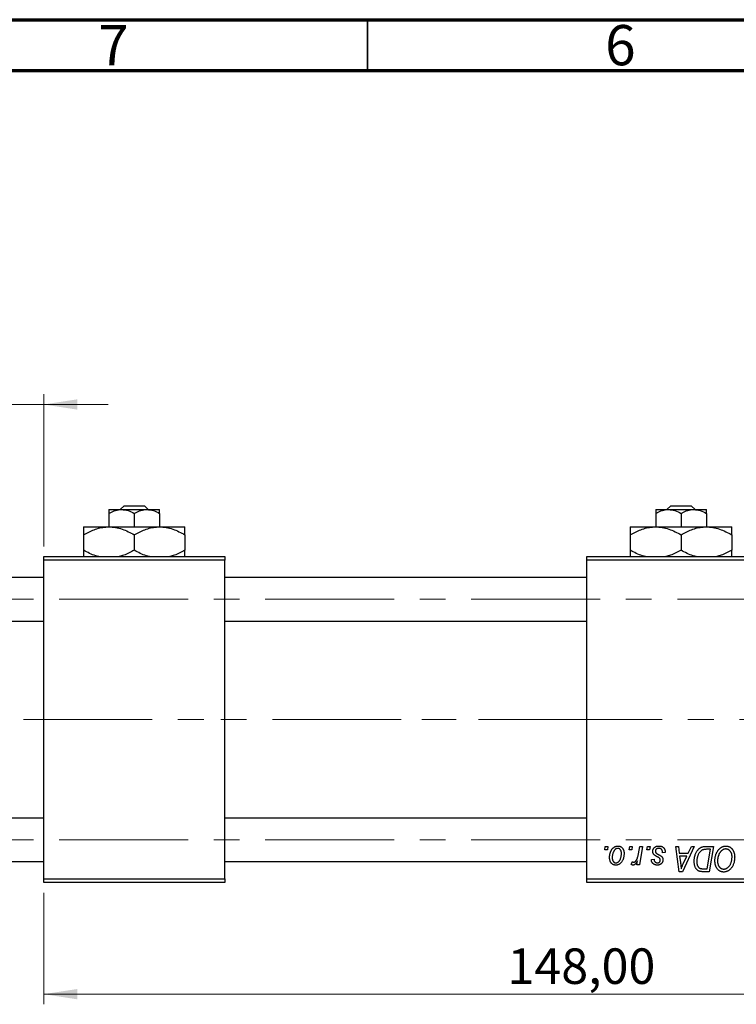
# Model space of a CAD drawing. Units: millimetres. Extents: x 15 to 415, y 5 to 292.
# Drawn here: x 81 to 151, y 195 to 292 of the extents above; entities that cross this region are included whole.
import ezdxf

# ---------------------------------------------------------------- set-up
doc = ezdxf.new("R2010")
doc.units = ezdxf.units.MM
doc.linetypes.add('CENTERX2', pattern=[20.32, 12.7, -2.54, 2.54, -2.54])
doc.styles.add('SLDTEXTSTYLE0', font='TXT', dxfattribs={"width": 0.75})
doc.dimstyles.new('SLDDIMSTYLE0', dxfattribs={"dimtxt": 3.5, "dimasz": 3.302, "dimexe": 0, "dimexo": 0.0625, "dimgap": 0.875, "dimtad": 1, "dimlfac": 1.4, "dimrnd": 1e-09, "dimzin": 12, "dimdsep": 46, "dimtxsty": 'SLDTEXTSTYLE0', "dimsah": 1, "dimcen": 0.09, "dimadec": 0, "dimazin": 3, "dimtfac": 1, "dimtofl": 0, "dimtmove": 0, "dimatfit": 3, "dimfxl": 1, "dimfrac": 2, "dimtolj": 1, "dimtzin": 12, "dimarcsym": 0})
doc.dimstyles.new('SLDDIMSTYLE1', dxfattribs={"dimtxt": 3.5, "dimasz": 3.302, "dimexe": 0, "dimexo": 0.0625, "dimgap": 0.875, "dimtad": 1, "dimdec": 0, "dimlfac": 1.4, "dimrnd": 1e-09, "dimzin": 12, "dimdsep": 46, "dimtxsty": 'SLDTEXTSTYLE0', "dimsah": 1, "dimcen": 0.09, "dimadec": 0, "dimazin": 3, "dimtfac": 1, "dimtdec": 0, "dimtmove": 0, "dimatfit": 0, "dimfxl": 1, "dimfrac": 2, "dimtolj": 1, "dimtzin": 12, "dimarcsym": 0})

# ---------------------------------------------------------------- blocks, each defined once
blk = doc.blocks.new('_D')
at = {"color": 7, "linetype": 'Continuous', "lineweight": 0}
for p, q in [((188.797, 218.06), (188.797, 194.913)), ((83.083, 205.917), (83.083, 194.913)), ((188.797, 195.913), (83.083, 195.913))]:
    blk.add_line(p, q, dxfattribs=at)
at = {"color": 7, "linetype": 'Continuous', "lineweight": 18}
for points in [[(83.083, 195.913), (86.385, 195.405), (86.385, 196.421)], [(188.797, 195.913), (185.495, 196.421), (185.495, 195.405)]]:
    blk.add_solid(points, dxfattribs=at)
at = {"color": 7, "linetype": 'Continuous', "lineweight": 18, "insert": (128.828, 200.425), "char_height": 3.5, "attachment_point": 1, "style": 'SLDTEXTSTYLE0'}
blk.add_mtext('148,00', dxfattribs=at)
blk = doc.blocks.new('_D_1')
at = {"color": 7, "linetype": 'Continuous', "lineweight": 0}
for p, q in [((65.94, 237.631), (65.94, 255.06)), ((83.083, 240.06), (83.083, 255.06)), ((65.94, 254.06), (59.59, 254.06)), ((65.94, 254.06), (83.083, 254.06)), ((83.083, 254.06), (89.433, 254.06))]:
    blk.add_line(p, q, dxfattribs=at)
at = {"color": 7, "linetype": 'Continuous', "lineweight": 18}
for points in [[(65.94, 254.06), (62.638, 254.568), (62.638, 253.552)], [(83.083, 254.06), (86.385, 253.552), (86.385, 254.568)]]:
    blk.add_solid(points, dxfattribs=at)
at = {"color": 7, "linetype": 'Continuous', "lineweight": 18, "insert": (71.925, 258.572), "char_height": 3.5, "attachment_point": 1, "style": 'SLDTEXTSTYLE0'}
blk.add_mtext('24', dxfattribs=at)

msp = doc.modelspace()

# ---------------------------------------------------------------- linework, layer by layer
at = {"color": 7, "linetype": 'Continuous', "lineweight": 70}
for p, q in [((15, 292), (415, 292)), ((20, 287), (410, 287))]:
    msp.add_line(p, q, dxfattribs=at)
at = {"color": 7, "linetype": 'Continuous', "lineweight": 35}
msp.add_line((115, 287), (115, 292), dxfattribs=at)
at = {"color": 7, "linetype": 'Continuous', "lineweight": 25}
for p, q in [((89.5114, 243.7029), (90.7614, 243.7029)), ((90.6282, 243.7029), (91.0013, 244.06)), ((90.7614, 243.7029), (93.2614, 243.7029)), ((91.0013, 244.06), (93.0216, 244.06)), ((93.0216, 244.06), (93.3946, 243.7029)), ((93.2614, 243.7029), (94.5114, 243.7029)), ((143.44, 243.7029), (144.69, 243.7029)), ((144.5568, 243.7029), (144.9298, 244.06)), ((144.69, 243.7029), (147.19, 243.7029)), ((144.9298, 244.06), (146.9502, 244.06)), ((146.9502, 244.06), (147.3232, 243.7029)), ((147.19, 243.7029), (148.44, 243.7029)), ((89.5114, 243.3161), (89.5114, 241.9886)), ((92.0114, 243.3161), (92.0114, 241.9886)), ((94.5114, 243.3161), (94.5114, 241.9886)), ((143.44, 243.3161), (143.44, 241.9886)), ((145.94, 243.3161), (145.94, 241.9886)), ((148.44, 243.3161), (148.44, 241.9886)), ((87.0114, 241.9886), (89.5114, 241.9886)), ((89.5114, 241.9886), (94.5114, 241.9886)), ((94.5114, 241.9886), (97.0114, 241.9886)), ((140.94, 241.9886), (143.44, 241.9886)), ((143.44, 241.9886), (148.44, 241.9886)), ((148.44, 241.9886), (150.94, 241.9886)), ((87.0114, 241.2151), (87.0114, 239.6906)), ((92.0114, 241.2151), (92.0114, 239.6906)), ((97.0114, 241.2151), (97.0114, 239.6906)), ((140.94, 241.2151), (140.94, 239.6906)), ((145.94, 241.2151), (145.94, 239.6906)), ((150.94, 241.2151), (150.94, 239.6906)), ((83.0829, 238.7029), (83.0829, 239.06)), ((83.0829, 239.06), (100.94, 239.06)), ((100.94, 239.06), (100.94, 238.7029)), ((136.6543, 238.7029), (136.6543, 239.06)), ((136.6543, 239.06), (170.94, 239.06)), ((100.94, 238.7029), (83.0829, 238.7029)), ((83.0829, 207.2743), (83.0829, 238.7029)), ((100.94, 207.2743), (100.94, 238.7029)), ((170.94, 238.7029), (136.6543, 238.7029)), ((136.6543, 207.2743), (136.6543, 238.7029)), ((83.0829, 236.9886), (66.2971, 236.9886)), ((136.6543, 236.9886), (100.94, 236.9886)), ((66.2971, 232.7029), (83.0829, 232.7029)), ((100.94, 232.7029), (136.6543, 232.7029)), ((83.0829, 213.2743), (66.2971, 213.2743)), ((136.6543, 213.2743), (100.94, 213.2743)), ((138.4121, 210.1314), (138.4725, 210.4886)), ((138.6779, 210.1314), (138.4121, 210.1314)), ((138.4725, 210.4886), (138.7322, 210.4886)), ((138.7322, 210.4886), (138.6779, 210.1314)), ((140.8147, 210.1314), (140.8751, 210.4886)), ((141.0805, 210.1314), (140.8147, 210.1314)), ((140.8751, 210.4886), (141.1348, 210.4886)), ((141.1348, 210.4886), (141.0805, 210.1314)), ((141.7446, 209.7616), (141.8765, 210.4886)), ((142.1398, 210.4886), (141.8329, 208.6704)), ((141.8765, 210.4886), (142.1398, 210.4886)), ((142.5679, 210.1314), (142.6283, 210.4886)), ((142.8338, 210.1314), (142.5679, 210.1314)), ((142.6283, 210.4886), (142.8881, 210.4886)), ((142.8881, 210.4886), (142.8338, 210.1314)), ((144.3816, 209.8717), (144.1218, 209.8392)), ((144.3816, 209.9052), (144.3816, 209.8717)), ((145.419, 210.4886), (145.6803, 210.4886)), ((145.7614, 207.9886), (145.419, 210.4886)), ((145.6803, 210.4886), (145.764, 209.8068)), ((145.764, 209.8068), (146.6517, 209.8068)), ((147.2402, 210.4886), (146.079, 207.9886)), ((146.6517, 209.8068), (146.9587, 210.4886)), ((146.9587, 210.4886), (147.2402, 210.4886)), ((148.4141, 210.4886), (149.1543, 210.4886)), ((148.8418, 210.1964), (148.508, 210.1964)), ((148.5181, 208.2808), (148.8418, 210.1964)), ((149.1543, 210.4886), (148.7317, 207.9886)), ((66.2971, 208.9886), (83.0829, 208.9886)), ((100.94, 208.9886), (136.6543, 208.9886)), ((141.0374, 208.7039), (141.1409, 208.988)), ((141.5696, 208.6704), (141.6355, 209.0463)), ((143.0179, 209.1899), (143.2777, 209.2223)), ((145.8005, 209.5145), (145.8903, 208.8855)), ((146.5092, 209.5145), (145.8005, 209.5145)), ((146.1637, 208.7729), (146.5092, 209.5145)), ((141.8329, 208.6704), (141.5696, 208.6704)), ((146.079, 207.9886), (145.7614, 207.9886)), ((148.7317, 207.9886), (148.1087, 207.9886)), ((148.1402, 208.2808), (148.5181, 208.2808)), ((83.0829, 206.9171), (83.0829, 207.2743)), ((83.0829, 207.2743), (100.94, 207.2743)), ((100.94, 206.9171), (83.0829, 206.9171)), ((100.94, 207.2743), (100.94, 206.9171)), ((136.6543, 207.2743), (170.94, 207.2743)), ((136.6543, 206.9171), (136.6543, 207.2743)), ((170.94, 206.9171), (136.6543, 206.9171))]:
    msp.add_line(p, q, dxfattribs=at)
at = {"color": 7, "linetype": 'CENTERX2', "lineweight": 18}
for p, q in [((64.2971, 234.8457), (179.7257, 234.8457)), ((81.0829, 222.9886), (100.2257, 222.9886)), ((138.6543, 222.9886), (100.2257, 222.9886)), ((184.7257, 222.9886), (120.3686, 222.9886)), ((64.2971, 211.1314), (179.7257, 211.1314))]:
    msp.add_line(p, q, dxfattribs=at)
at = {"color": 7, "linetype": 'Continuous', "lineweight": 25}
for points, knots in [([(89.5114, 243.3161), (89.6826, 243.4064), (90.0307, 243.5902), (90.4624, 243.6949), (90.7091, 243.7015), (90.7614, 243.7029)], [0, 0, 0, 0, 0.4323792, 0.8795414, 1, 1, 1, 1]), ([(89.5114, 243.7029), (89.5114, 243.6801), (89.5114, 243.6353), (89.5114, 243.4212), (89.5114, 243.3161)], [0, 0, 0, 0, 0.5088624, 1, 1, 1, 1]), ([(90.7614, 243.7029), (90.9813, 243.6805), (91.4177, 243.6361), (91.8146, 243.4222), (92.0114, 243.3161)], [0, 0, 0, 0, 0.50399022, 1, 1, 1, 1]), ([(92.0114, 243.3161), (92.1826, 243.4064), (92.5307, 243.5902), (92.9624, 243.6949), (93.2091, 243.7015), (93.2614, 243.7029)], [0, 0, 0, 0, 0.4323792, 0.8795414, 1, 1, 1, 1]), ([(93.2614, 243.7029), (93.4813, 243.6805), (93.9177, 243.6361), (94.3146, 243.4222), (94.5114, 243.3161)], [0, 0, 0, 0, 0.5039902, 1, 1, 1, 1]), ([(94.5114, 243.3161), (94.5114, 243.3511), (94.5114, 243.4585), (94.5114, 243.6036), (94.5114, 243.6923), (94.5114, 243.7002), (94.5114, 243.7029)], [0, 0, 0, 0, 0.159932, 0.4914648, 0.8304998, 1, 1, 1, 1]), ([(143.44, 243.3161), (143.6111, 243.4064), (143.9593, 243.5902), (144.3909, 243.6949), (144.6376, 243.7015), (144.69, 243.7029)], [0, 0, 0, 0, 0.4323792, 0.8795414, 1, 1, 1, 1]), ([(143.44, 243.7029), (143.44, 243.6801), (143.44, 243.6353), (143.44, 243.4212), (143.44, 243.3161)], [0, 0, 0, 0, 0.5088624, 1, 1, 1, 1]), ([(144.69, 243.7029), (144.9099, 243.6805), (145.3463, 243.6361), (145.7431, 243.4222), (145.94, 243.3161)], [0, 0, 0, 0, 0.5039902, 1, 1, 1, 1]), ([(145.94, 243.3161), (146.1111, 243.4064), (146.4593, 243.5902), (146.8909, 243.6949), (147.1376, 243.7015), (147.19, 243.7029)], [0, 0, 0, 0, 0.4323792, 0.8795414, 1, 1, 1, 1]), ([(147.19, 243.7029), (147.4099, 243.6805), (147.8463, 243.6361), (148.2431, 243.4222), (148.44, 243.3161)], [0, 0, 0, 0, 0.5039902, 1, 1, 1, 1]), ([(148.44, 243.3161), (148.44, 243.3511), (148.44, 243.4585), (148.44, 243.6036), (148.44, 243.6923), (148.44, 243.7002), (148.44, 243.7029)], [0, 0, 0, 0, 0.159932, 0.4914648, 0.8304998, 1, 1, 1, 1]), ([(87.0114, 241.2151), (87.3539, 241.397), (87.8737, 241.6733), (88.6168, 241.8948), (89.1072, 241.9785), (89.4067, 241.986), (89.5114, 241.9886)], [0, 0, 0, 0, 0.4320475, 0.6559221, 0.879645, 1, 1, 1, 1]), ([(87.0114, 241.9886), (87.0114, 241.9754), (87.0114, 241.9486), (87.0114, 241.7087), (87.0114, 241.4045), (87.0114, 241.2151)], [0, 0, 0, 0, 0.2693617, 0.5451825, 1, 1, 1, 1]), ([(89.5114, 241.9886), (89.7287, 241.9772), (90.1678, 241.9543), (91.0212, 241.7312), (91.6176, 241.4203), (92.0114, 241.2151)], [0, 0, 0, 0, 0.2497051, 0.504621, 1, 1, 1, 1]), ([(92.0114, 241.2151), (92.3539, 241.397), (92.8737, 241.6733), (93.6168, 241.8948), (94.1072, 241.9785), (94.4067, 241.986), (94.5114, 241.9886)], [0, 0, 0, 0, 0.4320475, 0.6559221, 0.879645, 1, 1, 1, 1]), ([(94.5114, 241.9886), (94.7287, 241.9772), (95.1678, 241.9543), (96.0212, 241.7312), (96.6176, 241.4203), (97.0114, 241.2151)], [0, 0, 0, 0, 0.2497051, 0.504621, 1, 1, 1, 1]), ([(97.0114, 241.2151), (97.0114, 241.3027), (97.0114, 241.5336), (97.0114, 241.8237), (97.0114, 241.9742), (97.0114, 241.9854), (97.0114, 241.9886)], [0, 0, 0, 0, 0.2016186, 0.5317069, 0.8697608, 1, 1, 1, 1]), ([(140.94, 241.2151), (141.2824, 241.397), (141.8023, 241.6733), (142.5453, 241.8948), (143.0358, 241.9785), (143.3353, 241.986), (143.44, 241.9886)], [0, 0, 0, 0, 0.4320475, 0.6559221, 0.879645, 1, 1, 1, 1]), ([(140.94, 241.9886), (140.94, 241.9754), (140.94, 241.9486), (140.94, 241.7087), (140.94, 241.4045), (140.94, 241.2151)], [0, 0, 0, 0, 0.2693617, 0.5451825, 1, 1, 1, 1]), ([(143.44, 241.9886), (143.6573, 241.9772), (144.0963, 241.9543), (144.9498, 241.7312), (145.5462, 241.4203), (145.94, 241.2151)], [0, 0, 0, 0, 0.2497051, 0.504621, 1, 1, 1, 1]), ([(145.94, 241.2151), (146.2824, 241.397), (146.8023, 241.6733), (147.5453, 241.8948), (148.0358, 241.9785), (148.3353, 241.986), (148.44, 241.9886)], [0, 0, 0, 0, 0.4320475, 0.6559221, 0.879645, 1, 1, 1, 1]), ([(148.44, 241.9886), (148.6573, 241.9772), (149.0963, 241.9543), (149.9498, 241.7312), (150.5462, 241.4203), (150.94, 241.2151)], [0, 0, 0, 0, 0.2497051, 0.504621, 1, 1, 1, 1]), ([(150.94, 241.2151), (150.94, 241.3027), (150.94, 241.5336), (150.94, 241.8237), (150.94, 241.9742), (150.94, 241.9854), (150.94, 241.9886)], [0, 0, 0, 0, 0.2016186, 0.5317069, 0.8697608, 1, 1, 1, 1]), ([(88.5182, 239.06), (88.4156, 239.084), (87.8901, 239.2068), (87.4033, 239.4749), (87.0114, 239.6906)], [0, 0, 0, 0, 0.1951824, 1, 1, 1, 1]), ([(87.0114, 239.6906), (87.0114, 239.6043), (87.0114, 239.3767), (87.0114, 239.1411), (87.0114, 239.0746), (87.0114, 239.06)], [0, 0, 0, 0, 0.32279838, 0.85128107, 1, 1, 1, 1]), ([(92.0114, 239.6906), (91.6699, 239.5047), (91.1902, 239.2435), (90.6761, 239.101), (90.5281, 239.06)], [0, 0, 0, 0, 0.7120972, 1, 1, 1, 1]), ([(93.5182, 239.06), (93.4156, 239.084), (92.8901, 239.2068), (92.4033, 239.4749), (92.0114, 239.6906)], [0, 0, 0, 0, 0.1951824, 1, 1, 1, 1]), ([(97.0114, 239.6906), (96.6699, 239.5047), (96.1902, 239.2435), (95.6761, 239.101), (95.5281, 239.06)], [0, 0, 0, 0, 0.71209723, 1, 1, 1, 1]), ([(97.0114, 239.06), (97.0114, 239.0943), (97.0114, 239.2241), (97.0114, 239.4928), (97.0114, 239.6906)], [0, 0, 0, 0, 0.2638269, 1, 1, 1, 1]), ([(142.4467, 239.06), (142.3442, 239.084), (141.8187, 239.2068), (141.3318, 239.4749), (140.94, 239.6906)], [0, 0, 0, 0, 0.19518236, 1, 1, 1, 1]), ([(140.94, 239.6906), (140.94, 239.6043), (140.94, 239.3767), (140.94, 239.1411), (140.94, 239.0746), (140.94, 239.06)], [0, 0, 0, 0, 0.3227984, 0.8512811, 1, 1, 1, 1]), ([(145.94, 239.6906), (145.5984, 239.5047), (145.1188, 239.2435), (144.6047, 239.101), (144.4567, 239.06)], [0, 0, 0, 0, 0.7120972, 1, 1, 1, 1]), ([(147.4467, 239.06), (147.3442, 239.084), (146.8187, 239.2068), (146.3318, 239.4749), (145.94, 239.6906)], [0, 0, 0, 0, 0.1951824, 1, 1, 1, 1]), ([(150.94, 239.6906), (150.5984, 239.5047), (150.1188, 239.2435), (149.6047, 239.101), (149.4567, 239.06)], [0, 0, 0, 0, 0.7120972, 1, 1, 1, 1]), ([(150.94, 239.06), (150.94, 239.0943), (150.94, 239.2241), (150.94, 239.4928), (150.94, 239.6906)], [0, 0, 0, 0, 0.2638269, 1, 1, 1, 1]), ([(138.8945, 209.3979), (138.895, 209.4254), (138.8959, 209.4798), (138.9009, 209.5601), (138.91, 209.6381), (138.9233, 209.7139), (138.9394, 209.7876), (138.9592, 209.859), (138.9832, 209.928), (139.0104, 209.9948), (139.0406, 210.0583), (139.0734, 210.1179), (139.1075, 210.1739), (139.1448, 210.2251), (139.1838, 210.2725), (139.225, 210.3157), (139.2682, 210.3552), (139.3139, 210.3898), (139.3604, 210.4211), (139.4083, 210.447), (139.456, 210.4706), (139.5049, 210.4883), (139.5538, 210.5037), (139.6036, 210.5135), (139.654, 210.5199), (139.6878, 210.5207), (139.7047, 210.521)], [0, 0, 0, 0, 0.053887, 0.1062098, 0.1571243, 0.2074379, 0.2565129, 0.304544, 0.3520998, 0.3992345, 0.4453573, 0.4894324, 0.5321725, 0.5733587, 0.6132625, 0.6520672, 0.6899721, 0.7274524, 0.7639343, 0.7994376, 0.8338806, 0.8677657, 0.9009093, 0.9339655, 0.966924, 1, 1, 1, 1]), ([(139.7027, 210.2938), (139.6823, 210.2926), (139.6404, 210.2901), (139.5784, 210.27), (139.5168, 210.2382), (139.4665, 210.203), (139.4272, 210.1679), (139.3986, 210.1366), (139.3697, 210.1023), (139.3432, 210.0627), (139.3166, 210.0199), (139.292, 209.9722), (139.2676, 209.9211), (139.2367, 209.8478), (139.2039, 209.7525), (139.1755, 209.6353), (139.1573, 209.5166), (139.1553, 209.4368), (139.1543, 209.3969)], [0, 0, 0, 0, 0.0534249, 0.1094777, 0.1691115, 0.2346183, 0.2697522, 0.3067366, 0.3457606, 0.3871709, 0.4313131, 0.4778806, 0.5274192, 0.5798298, 0.6861612, 0.7910274, 0.895339, 1, 1, 1, 1]), ([(140.3231, 209.7966), (140.3225, 209.7568), (140.3212, 209.6787), (140.3101, 209.5638), (140.2933, 209.4536), (140.2687, 209.348), (140.2376, 209.2471), (140.1986, 209.151), (140.153, 209.0597), (140.1013, 208.9737), (140.0433, 208.8954), (139.9806, 208.8263), (139.9123, 208.7682), (139.8393, 208.7207), (139.7615, 208.6831), (139.6787, 208.6568), (139.5912, 208.6406), (139.5313, 208.6388), (139.5008, 208.6379)], [0, 0, 0, 0, 0.0753615, 0.1481167, 0.2185236, 0.286637, 0.3534497, 0.41845, 0.4829585, 0.5466728, 0.6085388, 0.6672966, 0.7232388, 0.7779178, 0.8319684, 0.8865063, 0.9422129, 1, 1, 1, 1]), ([(139.5119, 208.8652), (139.5339, 208.8664), (139.5783, 208.8689), (139.6441, 208.888), (139.7081, 208.9201), (139.7599, 208.9549), (139.8002, 208.9895), (139.8293, 209.0205), (139.8574, 209.0553), (139.8842, 209.094), (139.9101, 209.1366), (139.9343, 209.1833), (139.9573, 209.234), (139.9861, 209.3069), (140.0177, 209.4024), (140.0437, 209.5216), (140.0608, 209.6439), (140.0625, 209.7269), (140.0634, 209.7687)], [0, 0, 0, 0, 0.0565773, 0.1146435, 0.1753838, 0.2407896, 0.2754624, 0.3122204, 0.3504135, 0.3908759, 0.4337903, 0.4791061, 0.5265959, 0.5773601, 0.681625, 0.785879, 0.8920471, 1, 1, 1, 1]), ([(140.0634, 209.7687), (140.0631, 209.7897), (140.0627, 209.8305), (140.0575, 209.8897), (140.0494, 209.9449), (140.0385, 209.9962), (140.0238, 210.0435), (140.006, 210.0869), (139.9853, 210.1264), (139.9608, 210.1612), (139.9344, 210.1925), (139.9059, 210.2192), (139.8763, 210.2425), (139.8448, 210.2615), (139.8114, 210.2755), (139.7767, 210.2866), (139.7401, 210.2926), (139.7152, 210.2934), (139.7027, 210.2938)], [0, 0, 0, 0, 0.0881845, 0.1716698, 0.2492912, 0.3227816, 0.3920407, 0.4573946, 0.5194152, 0.5791737, 0.6361612, 0.6909787, 0.74317, 0.7945019, 0.8448194, 0.8954174, 0.9473124, 1, 1, 1, 1]), ([(139.7047, 210.521), (139.7267, 210.5205), (139.7698, 210.5194), (139.8329, 210.51), (139.893, 210.4947), (139.9505, 210.4736), (140.0046, 210.4458), (140.056, 210.4126), (140.1041, 210.3728), (140.1491, 210.3272), (140.1903, 210.2766), (140.2258, 210.2211), (140.256, 210.161), (140.2809, 210.0967), (140.2994, 210.0277), (140.313, 209.9546), (140.322, 209.8772), (140.3227, 209.8239), (140.3231, 209.7966)], [0, 0, 0, 0, 0.0616655, 0.1205692, 0.1782617, 0.2353851, 0.2917548, 0.3482697, 0.4065141, 0.4664906, 0.5274696, 0.5888522, 0.6509422, 0.7154444, 0.7817725, 0.8507297, 0.9236741, 1, 1, 1, 1]), ([(141.2718, 208.9301), (141.2827, 208.9308), (141.3049, 208.9321), (141.338, 208.9411), (141.3709, 208.9558), (141.4041, 208.9756), (141.4365, 209.002), (141.469, 209.0336), (141.5016, 209.071), (141.5341, 209.1144), (141.5667, 209.1649), (141.5959, 209.2247), (141.6252, 209.2926), (141.6522, 209.3695), (141.6774, 209.4553), (141.7016, 209.5495), (141.7245, 209.6525), (141.7377, 209.7244), (141.7446, 209.7616)], [0, 0, 0, 0, 0.0320567, 0.0655625, 0.1004002, 0.1382028, 0.179014, 0.2234514, 0.2718664, 0.3249281, 0.3834484, 0.4487951, 0.5209568, 0.6014006, 0.688814, 0.7846111, 0.8883046, 1, 1, 1, 1]), ([(143.1478, 209.9945), (143.1483, 210.0122), (143.1492, 210.0473), (143.157, 210.0988), (143.1697, 210.1483), (143.1877, 210.1959), (143.2105, 210.2417), (143.2386, 210.2855), (143.2718, 210.3273), (143.3099, 210.3667), (143.3521, 210.4033), (143.399, 210.4348), (143.45, 210.4613), (143.5045, 210.4838), (143.5634, 210.5002), (143.6257, 210.5126), (143.6921, 210.5195), (143.7378, 210.5205), (143.7611, 210.521)], [0, 0, 0, 0, 0.0588522, 0.1160185, 0.1720998, 0.2277322, 0.2840673, 0.3412199, 0.3998025, 0.4603841, 0.5223242, 0.5844362, 0.6470432, 0.7123338, 0.7793164, 0.8489287, 0.9226883, 1, 1, 1, 1]), ([(143.2787, 209.6642), (143.2683, 209.6757), (143.2479, 209.6985), (143.2208, 209.735), (143.1985, 209.7738), (143.1801, 209.8143), (143.1651, 209.8564), (143.1552, 209.9009), (143.1489, 209.9471), (143.1482, 209.9785), (143.1478, 209.9945)], [0, 0, 0, 0, 0.1272562, 0.2516804, 0.3738979, 0.4947208, 0.6170809, 0.7413182, 0.8690605, 1, 1, 1, 1]), ([(143.7489, 210.2938), (143.724, 210.2929), (143.6764, 210.2911), (143.6089, 210.2762), (143.5492, 210.252), (143.4989, 210.2173), (143.458, 210.1754), (143.4285, 210.1268), (143.4103, 210.0725), (143.4085, 210.0343), (143.4075, 210.0147)], [0, 0, 0, 0, 0.1511226, 0.288739, 0.4165538, 0.5397416, 0.6565289, 0.7692832, 0.8815091, 1, 1, 1, 1]), ([(143.4075, 210.0147), (143.4082, 210.0005), (143.4096, 209.9722), (143.4203, 209.9312), (143.4369, 209.8918), (143.4534, 209.8684), (143.4618, 209.8565)], [0, 0, 0, 0, 0.2511722, 0.4968942, 0.7437878, 1, 1, 1, 1]), ([(143.4618, 209.8565), (143.4671, 209.8503), (143.4784, 209.837), (143.4994, 209.8183), (143.5239, 209.7981), (143.5532, 209.7775), (143.586, 209.7549), (143.6238, 209.7323), (143.6658, 209.7085), (143.6955, 209.6927), (143.7109, 209.6845)], [0, 0, 0, 0, 0.0802827, 0.171103, 0.2765324, 0.3935635, 0.5243923, 0.6687492, 0.8277322, 1, 1, 1, 1]), ([(144.1218, 209.8392), (144.1218, 209.8577), (144.1216, 209.8934), (144.1169, 209.9453), (144.1094, 209.9936), (144.0991, 210.0384), (144.0845, 210.0794), (144.0676, 210.117), (144.047, 210.1508), (144.0237, 210.1811), (143.997, 210.2072), (143.9687, 210.231), (143.9374, 210.2502), (143.9041, 210.266), (143.8686, 210.279), (143.8306, 210.2872), (143.7906, 210.2932), (143.763, 210.2936), (143.7489, 210.2938)], [0, 0, 0, 0, 0.082639, 0.1602582, 0.2331631, 0.3017426, 0.3659919, 0.4277235, 0.4862244, 0.5429349, 0.5986796, 0.6536144, 0.7080923, 0.7626809, 0.8190254, 0.8765806, 0.9370426, 1, 1, 1, 1]), ([(143.7611, 210.521), (143.7846, 210.5206), (143.8306, 210.5196), (143.8975, 210.512), (143.9604, 210.4992), (144.0197, 210.4822), (144.0751, 210.4594), (144.1261, 210.4311), (144.1739, 210.3987), (144.2167, 210.3605), (144.2557, 210.3181), (144.2898, 210.2715), (144.3181, 210.2203), (144.3421, 210.1655), (144.3591, 210.106), (144.3727, 210.0428), (144.3802, 209.9754), (144.3811, 209.929), (144.3816, 209.9052)], [0, 0, 0, 0, 0.0710793, 0.1389697, 0.2031118, 0.2648853, 0.3251481, 0.3834707, 0.441163, 0.4990924, 0.5566033, 0.6147645, 0.673335, 0.7328543, 0.795263, 0.8600089, 0.9278992, 1, 1, 1, 1]), ([(147.2387, 209.0118), (147.2389, 209.0417), (147.2393, 209.101), (147.2453, 209.1886), (147.2537, 209.2743), (147.2659, 209.3578), (147.2816, 209.4392), (147.3011, 209.5183), (147.323, 209.5958), (147.3582, 209.6942), (147.4066, 209.8104), (147.4726, 209.9394), (147.5452, 210.0556), (147.6116, 210.1432), (147.6688, 210.2055), (147.7122, 210.2489), (147.7581, 210.2881), (147.8058, 210.3233), (147.8545, 210.3559), (147.9057, 210.3835), (147.9581, 210.4088), (147.9946, 210.4221), (148.0128, 210.4287)], [0, 0, 0, 0, 0.0524522, 0.1038152, 0.1538474, 0.203251, 0.2515403, 0.2991143, 0.3460005, 0.3924805, 0.4821222, 0.5664026, 0.6461463, 0.7220037, 0.7584977, 0.7943252, 0.8294199, 0.8641462, 0.8981689, 0.9319845, 0.9660484, 1, 1, 1, 1]), ([(148.508, 210.1964), (148.4704, 210.1958), (148.3982, 210.1949), (148.2944, 210.1855), (148.1991, 210.1713), (148.1115, 210.1502), (148.0301, 210.1201), (147.9541, 210.0783), (147.8828, 210.0249), (147.8151, 209.9604), (147.7523, 209.8825), (147.6941, 209.7909), (147.64, 209.6854), (147.5907, 209.5671), (147.5489, 209.4376), (147.5199, 209.2979), (147.5018, 209.1499), (147.4996, 209.0482), (147.4984, 208.9961)], [0, 0, 0, 0, 0.0629146, 0.1209315, 0.1745411, 0.2241494, 0.2716638, 0.3194603, 0.3688676, 0.4205643, 0.4757379, 0.5360114, 0.6020248, 0.6741563, 0.7505795, 0.8296454, 0.9126787, 1, 1, 1, 1]), ([(148.0128, 210.4287), (148.0419, 210.4381), (148.1022, 210.4576), (148.1991, 210.4754), (148.3039, 210.4869), (148.3766, 210.488), (148.4141, 210.4886)], [0, 0, 0, 0, 0.22482483, 0.46573317, 0.7235704, 1, 1, 1, 1]), ([(149.2842, 209.0691), (149.2846, 209.1038), (149.2856, 209.1726), (149.2934, 209.2744), (149.3061, 209.3737), (149.3237, 209.4707), (149.3467, 209.5651), (149.3739, 209.6572), (149.407, 209.7466), (149.4451, 209.8329), (149.4862, 209.9158), (149.5311, 209.9935), (149.578, 210.0662), (149.628, 210.1333), (149.6801, 210.1954), (149.7352, 210.252), (149.7929, 210.3034), (149.8535, 210.349), (149.9156, 210.3894), (149.9787, 210.4246), (150.0426, 210.4543), (150.1072, 210.4786), (150.1728, 210.4976), (150.2391, 210.5112), (150.3063, 210.5197), (150.3513, 210.5206), (150.3738, 210.521)], [0, 0, 0, 0, 0.0517953, 0.102706, 0.1523632, 0.2014102, 0.2497463, 0.2974554, 0.3448452, 0.392009, 0.4383223, 0.482904, 0.5259903, 0.5675157, 0.6078447, 0.6469628, 0.6854328, 0.7231188, 0.76018, 0.796023, 0.8308293, 0.8653587, 0.8990132, 0.9327973, 0.9663825, 1, 1, 1, 1]), ([(150.3551, 210.2288), (150.3392, 210.2285), (150.3073, 210.2279), (150.2599, 210.2206), (150.2126, 210.2108), (150.1656, 210.1958), (150.1189, 210.1764), (150.0722, 210.1531), (150.026, 210.1254), (149.9797, 210.0941), (149.9346, 210.0582), (149.8913, 210.0172), (149.8496, 209.9715), (149.8102, 209.9205), (149.7721, 209.8652), (149.7361, 209.805), (149.7015, 209.74), (149.6694, 209.6706), (149.6403, 209.598), (149.614, 209.5236), (149.5925, 209.4472), (149.5745, 209.3692), (149.5609, 209.2898), (149.5514, 209.2085), (149.545, 209.1257), (149.5443, 209.0698), (149.5439, 209.0417)], [0, 0, 0, 0, 0.0301757, 0.0602933, 0.0908029, 0.121741, 0.1536659, 0.1866556, 0.2205936, 0.2559101, 0.2924251, 0.3298624, 0.3689122, 0.4095877, 0.4520232, 0.4961917, 0.5426783, 0.5914669, 0.6412571, 0.690858, 0.7412132, 0.7915521, 0.8426455, 0.8940039, 0.9467438, 1, 1, 1, 1]), ([(150.9725, 209.4521), (150.9719, 209.4809), (150.9707, 209.5371), (150.9619, 209.6191), (150.9479, 209.6969), (150.9283, 209.7702), (150.9023, 209.8389), (150.8699, 209.9027), (150.8333, 209.9632), (150.7897, 210.0174), (150.7438, 210.0672), (150.6941, 210.1097), (150.6433, 210.1469), (150.5899, 210.177), (150.534, 210.1998), (150.4763, 210.217), (150.4163, 210.2265), (150.3756, 210.2281), (150.3551, 210.2288)], [0, 0, 0, 0, 0.07803254, 0.15229853, 0.22364974, 0.29208655, 0.35785784, 0.42248008, 0.48613114, 0.54917764, 0.61083878, 0.66970109, 0.72622726, 0.78147701, 0.83557207, 0.88957368, 0.94440095, 1, 1, 1, 1]), ([(150.3738, 210.521), (150.3933, 210.5206), (150.432, 210.5197), (150.4892, 210.5144), (150.5449, 210.5038), (150.599, 210.4903), (150.6519, 210.4731), (150.7029, 210.451), (150.7528, 210.4257), (150.8011, 210.3963), (150.8472, 210.3624), (150.8923, 210.3259), (150.9335, 210.2835), (150.9742, 210.2386), (151.0112, 210.1884), (151.0477, 210.1355), (151.0803, 210.0775), (151.1118, 210.0167), (151.1401, 209.9523), (151.1649, 209.8856), (151.1859, 209.8167), (151.2025, 209.7454), (151.2156, 209.6721), (151.2254, 209.5966), (151.2309, 209.519), (151.2318, 209.4665), (151.2322, 209.44)], [0, 0, 0, 0, 0.0378713, 0.0752374, 0.11171, 0.1480294, 0.1837276, 0.2198556, 0.2560644, 0.2926971, 0.3296946, 0.3673249, 0.4054911, 0.4446575, 0.4850732, 0.5267894, 0.5696934, 0.61444, 0.6601209, 0.706461, 0.7528957, 0.8002348, 0.8487179, 0.897827, 0.9483119, 1, 1, 1, 1]), ([(139.5008, 208.6379), (139.4793, 208.6385), (139.4371, 208.6396), (139.3751, 208.6488), (139.3162, 208.6648), (139.2598, 208.6859), (139.2067, 208.7143), (139.1563, 208.7483), (139.109, 208.7888), (139.0647, 208.835), (139.0247, 208.8872), (138.9895, 208.9448), (138.9601, 209.0076), (138.9363, 209.0756), (138.9177, 209.1488), (138.904, 209.2272), (138.8958, 209.3108), (138.895, 209.3683), (138.8945, 209.3979)], [0, 0, 0, 0, 0.0589565, 0.1156825, 0.1713602, 0.2259596, 0.2805137, 0.3359456, 0.3925293, 0.4509085, 0.5111012, 0.5724965, 0.6355555, 0.7009662, 0.769909, 0.8424091, 0.9188181, 1, 1, 1, 1]), ([(139.1543, 209.3969), (139.1545, 209.3757), (139.1549, 209.3347), (139.1602, 209.2752), (139.1682, 209.2196), (139.1793, 209.1679), (139.1933, 209.1199), (139.2112, 209.0762), (139.232, 209.0361), (139.2562, 209.0004), (139.2827, 208.9685), (139.3112, 208.9414), (139.3407, 208.9173), (139.3725, 208.899), (139.4049, 208.883), (139.4395, 208.8734), (139.4751, 208.8661), (139.4996, 208.8655), (139.5119, 208.8652)], [0, 0, 0, 0, 0.0885786, 0.1717665, 0.2498124, 0.3237334, 0.3932168, 0.4589936, 0.5214195, 0.5821336, 0.6394592, 0.6945708, 0.7470134, 0.7981625, 0.8482357, 0.8977697, 0.9482074, 1, 1, 1, 1]), ([(141.1409, 208.988), (141.1511, 208.9791), (141.1706, 208.962), (141.2038, 208.9444), (141.2373, 208.932), (141.2603, 208.9308), (141.2718, 208.9301)], [0, 0, 0, 0, 0.2760028, 0.5287745, 0.766566, 1, 1, 1, 1]), ([(141.6355, 209.0463), (141.6183, 209.0141), (141.5858, 208.9532), (141.5333, 208.8698), (141.481, 208.7989), (141.4281, 208.7409), (141.3752, 208.6953), (141.3221, 208.6624), (141.2681, 208.6422), (141.2317, 208.6393), (141.2139, 208.6379)], [0, 0, 0, 0, 0.1784707, 0.3379891, 0.48161, 0.6086632, 0.7213718, 0.8219672, 0.9132903, 1, 1, 1, 1]), ([(143.6094, 208.6379), (143.5874, 208.6382), (143.5445, 208.6387), (143.4821, 208.6463), (143.4231, 208.657), (143.3679, 208.6735), (143.3157, 208.6936), (143.2673, 208.7187), (143.2223, 208.7482), (143.1812, 208.7823), (143.1439, 208.8202), (143.1121, 208.8627), (143.0842, 208.9082), (143.0615, 208.9577), (143.0433, 209.0107), (143.0295, 209.0672), (143.0209, 209.1274), (143.0189, 209.1687), (143.0179, 209.1899)], [0, 0, 0, 0, 0.0722496, 0.1410177, 0.2060591, 0.2691643, 0.3300268, 0.389406, 0.447953, 0.5063469, 0.5644866, 0.6223711, 0.6801995, 0.7395994, 0.800735, 0.8641939, 0.93042, 1, 1, 1, 1]), ([(143.2777, 209.2223), (143.2795, 209.1953), (143.2829, 209.1438), (143.302, 209.0716), (143.3312, 209.0086), (143.3727, 208.9567), (143.4231, 208.9152), (143.4825, 208.8862), (143.5495, 208.8678), (143.597, 208.8661), (143.6216, 208.8652)], [0, 0, 0, 0, 0.1450584, 0.2765042, 0.3983063, 0.515263, 0.6300974, 0.7457933, 0.8680006, 1, 1, 1, 1]), ([(143.6546, 209.4242), (143.6315, 209.4365), (143.5872, 209.46), (143.5246, 209.4957), (143.4676, 209.5284), (143.4173, 209.5593), (143.3736, 209.5882), (143.336, 209.6149), (143.3047, 209.6397), (143.2869, 209.6565), (143.2787, 209.6642)], [0, 0, 0, 0, 0.1751043, 0.3366411, 0.4835452, 0.6154622, 0.7325073, 0.835766, 0.924528, 1, 1, 1, 1]), ([(144.1543, 209.1554), (144.1537, 209.1369), (144.1526, 209.1008), (144.1464, 209.0476), (144.1337, 208.9973), (144.1178, 208.9491), (144.0961, 208.904), (144.0707, 208.8606), (144.0396, 208.8205), (144.0047, 208.7827), (143.9656, 208.7489), (143.9236, 208.7189), (143.8785, 208.6938), (143.8303, 208.6735), (143.7793, 208.6571), (143.7251, 208.6464), (143.6683, 208.6387), (143.6294, 208.6382), (143.6094, 208.6379)], [0, 0, 0, 0, 0.0655748, 0.1285622, 0.1897817, 0.2494567, 0.3085997, 0.3673475, 0.4278072, 0.4886123, 0.5499526, 0.6111514, 0.6716827, 0.733076, 0.7967478, 0.8618083, 0.9290446, 1, 1, 1, 1]), ([(143.6216, 208.8652), (143.641, 208.866), (143.6784, 208.8675), (143.7317, 208.882), (143.779, 208.9063), (143.8192, 208.9396), (143.8529, 208.9781), (143.8769, 209.0212), (143.8922, 209.0673), (143.8938, 209.0991), (143.8945, 209.1153)], [0, 0, 0, 0, 0.1408251, 0.2722704, 0.3983991, 0.5253368, 0.650227, 0.7687626, 0.8824859, 1, 1, 1, 1]), ([(143.8687, 209.2624), (143.8658, 209.2679), (143.8594, 209.28), (143.8454, 209.2979), (143.8255, 209.3159), (143.8012, 209.3357), (143.7717, 209.3563), (143.7374, 209.3782), (143.6981, 209.4015), (143.6695, 209.4164), (143.6546, 209.4242)], [0, 0, 0, 0, 0.0684895, 0.1509492, 0.2485952, 0.3639658, 0.4964639, 0.6449738, 0.8138958, 1, 1, 1, 1]), ([(143.7109, 209.6845), (143.7287, 209.6751), (143.7629, 209.657), (143.8113, 209.6301), (143.8553, 209.6053), (143.8942, 209.5819), (143.9288, 209.5609), (143.9584, 209.541), (143.9831, 209.5228), (144.0103, 209.5014), (144.0388, 209.4736), (144.0683, 209.4372), (144.0945, 209.3976), (144.1155, 209.3543), (144.1329, 209.3085), (144.1458, 209.26), (144.1527, 209.2085), (144.1538, 209.1733), (144.1543, 209.1554)], [0, 0, 0, 0, 0.0818814, 0.1573352, 0.2254411, 0.2871576, 0.3421523, 0.3902441, 0.4320813, 0.4673282, 0.5305866, 0.5936688, 0.6577932, 0.7230302, 0.789229, 0.8568221, 0.9269825, 1, 1, 1, 1]), ([(143.8945, 209.1153), (143.8943, 209.1292), (143.8939, 209.1559), (143.8885, 209.1944), (143.8809, 209.2299), (143.8727, 209.2518), (143.8687, 209.2624)], [0, 0, 0, 0, 0.276974, 0.532375, 0.7747519, 1, 1, 1, 1]), ([(145.8903, 208.8855), (145.8946, 208.8551), (145.903, 208.7956), (145.914, 208.7081), (145.9243, 208.6246), (145.9329, 208.5448), (145.9405, 208.4687), (145.9472, 208.3963), (145.9522, 208.3278), (145.9549, 208.2835), (145.9562, 208.262)], [0, 0, 0, 0, 0.14700354, 0.28727155, 0.42172054, 0.54946356, 0.67140697, 0.78755976, 0.89706335, 1, 1, 1, 1]), ([(145.9562, 208.262), (145.969, 208.2997), (145.9958, 208.3789), (146.0439, 208.5014), (146.1005, 208.634), (146.142, 208.7253), (146.1637, 208.7729)], [0, 0, 0, 0, 0.21607031, 0.45479887, 0.71560384, 1, 1, 1, 1]), ([(147.7896, 208.021), (147.7631, 208.0296), (147.7102, 208.0467), (147.6356, 208.0857), (147.5658, 208.1345), (147.4997, 208.1923), (147.4403, 208.2613), (147.3877, 208.3408), (147.3428, 208.4307), (147.3048, 208.5304), (147.2752, 208.6394), (147.2543, 208.7567), (147.2406, 208.8816), (147.2393, 208.9676), (147.2387, 209.0118)], [0, 0, 0, 0, 0.068399, 0.1366601, 0.2059934, 0.2775885, 0.351883, 0.4292789, 0.5112997, 0.5985757, 0.6912952, 0.7885289, 0.8914048, 1, 1, 1, 1]), ([(147.4984, 208.9961), (147.4988, 208.9731), (147.4995, 208.9284), (147.5029, 208.863), (147.5093, 208.8014), (147.5192, 208.7434), (147.5307, 208.6889), (147.5446, 208.6381), (147.5621, 208.5911), (147.5818, 208.5476), (147.6035, 208.5071), (147.628, 208.4707), (147.6539, 208.4376), (147.6815, 208.4076), (147.7116, 208.3816), (147.7428, 208.3578), (147.7768, 208.3384), (147.8005, 208.3281), (147.8125, 208.3229)], [0, 0, 0, 0, 0.0874471, 0.1698532, 0.2487234, 0.3230177, 0.3933724, 0.4601285, 0.523179, 0.583882, 0.6417016, 0.6973284, 0.7504393, 0.8013819, 0.8519377, 0.9015654, 0.9505224, 1, 1, 1, 1]), ([(150.1476, 207.9561), (150.1174, 207.957), (150.0582, 207.9586), (149.9711, 207.9726), (149.8882, 207.9962), (149.8086, 208.0281), (149.7335, 208.0704), (149.6612, 208.1206), (149.5938, 208.1813), (149.53, 208.2499), (149.472, 208.327), (149.4219, 208.4121), (149.379, 208.5041), (149.344, 208.6034), (149.3173, 208.7099), (149.2983, 208.8234), (149.2864, 208.9439), (149.2849, 209.0267), (149.2842, 209.0691)], [0, 0, 0, 0, 0.0572634, 0.1125681, 0.1669845, 0.2207416, 0.275104, 0.330458, 0.3875843, 0.4471512, 0.5081971, 0.5705729, 0.6343933, 0.7008523, 0.7701283, 0.8428097, 0.9193142, 1, 1, 1, 1]), ([(149.5439, 209.0417), (149.5446, 209.0118), (149.5459, 208.9533), (149.5536, 208.8681), (149.5682, 208.788), (149.5871, 208.7124), (149.6125, 208.6418), (149.6436, 208.5762), (149.6795, 208.5151), (149.7218, 208.4601), (149.7677, 208.4107), (149.8161, 208.3671), (149.8668, 208.3303), (149.9202, 208.3007), (149.9758, 208.2771), (150.0338, 208.2603), (150.0943, 208.2505), (150.1354, 208.2491), (150.1562, 208.2483)], [0, 0, 0, 0, 0.0802327, 0.1566864, 0.2289347, 0.2981581, 0.3650797, 0.4297253, 0.4925024, 0.5545694, 0.6151556, 0.672906, 0.7287301, 0.782677, 0.8362747, 0.8900406, 0.9441869, 1, 1, 1, 1]), ([(150.6853, 208.5258), (150.7085, 208.5551), (150.7549, 208.6139), (150.8133, 208.7114), (150.8624, 208.8165), (150.9033, 208.9288), (150.9337, 209.049), (150.9568, 209.1764), (150.9698, 209.3119), (150.9716, 209.4046), (150.9725, 209.4521)], [0, 0, 0, 0, 0.1130348, 0.2268335, 0.3435029, 0.4639329, 0.5883359, 0.7189973, 0.8559436, 1, 1, 1, 1]), ([(151.2322, 209.44), (151.2311, 209.3845), (151.2289, 209.2759), (151.2131, 209.117), (151.1865, 208.9662), (151.1488, 208.8233), (151.1008, 208.6884), (151.0416, 208.5616), (150.9724, 208.4423), (150.9173, 208.3697), (150.8898, 208.3335)], [0, 0, 0, 0, 0.14097549, 0.27565871, 0.40525403, 0.52966095, 0.65058852, 0.76858674, 0.88469405, 1, 1, 1, 1]), ([(141.2139, 208.6379), (141.2012, 208.6388), (141.1737, 208.6406), (141.1315, 208.6549), (141.0848, 208.675), (141.0539, 208.6938), (141.0374, 208.7039)], [0, 0, 0, 0, 0.2007338, 0.4314289, 0.695976, 1, 1, 1, 1]), ([(148.1087, 207.9886), (148.0759, 207.9889), (148.0143, 207.9895), (147.9281, 207.9956), (147.8541, 208.0047), (147.8098, 208.0159), (147.7896, 208.021)], [0, 0, 0, 0, 0.30602956, 0.57480994, 0.80565989, 1, 1, 1, 1]), ([(147.8125, 208.3229), (147.8217, 208.3195), (147.8414, 208.3124), (147.8732, 208.3043), (147.9086, 208.2961), (147.9479, 208.2912), (147.9908, 208.2865), (148.0373, 208.283), (148.0876, 208.2809), (148.1223, 208.2808), (148.1402, 208.2808)], [0, 0, 0, 0, 0.0888851, 0.1885605, 0.2964208, 0.4167458, 0.5457914, 0.686729, 0.8380763, 1, 1, 1, 1]), ([(150.8898, 208.3335), (150.8643, 208.3035), (150.8146, 208.2449), (150.7313, 208.1684), (150.6447, 208.1025), (150.5534, 208.0488), (150.4578, 208.0074), (150.358, 207.9779), (150.2541, 207.9596), (150.1833, 207.9573), (150.1476, 207.9561)], [0, 0, 0, 0, 0.13664861, 0.26731746, 0.39246229, 0.51450385, 0.63434928, 0.75399109, 0.87571344, 1, 1, 1, 1]), ([(150.1562, 208.2483), (150.1804, 208.2493), (150.2286, 208.2511), (150.2999, 208.2641), (150.3692, 208.2861), (150.4367, 208.317), (150.5023, 208.3563), (150.5659, 208.4044), (150.6277, 208.4611), (150.6657, 208.5038), (150.6853, 208.5258)], [0, 0, 0, 0, 0.1177276, 0.2337686, 0.3509646, 0.4701001, 0.5935383, 0.7220435, 0.8569584, 1, 1, 1, 1])]:
    msp.add_open_spline(points, degree=3, knots=knots, dxfattribs=at)

# ---------------------------------------------------------------- texts
at = {"color": 7, "linetype": 'Continuous', "lineweight": 0, "char_height": 3.9688, "attachment_point": 2, "style": 'SLDTEXTSTYLE0'}
for s, insert in [('7', (89.96, 291.4739)), ('6', (139.96, 291.4739))]:
    msp.add_mtext(s, dxfattribs=dict(at, insert=insert))

# ---------------------------------------------------------------- dimensions: what is measured, and where the dimension line sits
at = {"color": 7, "linetype": 'Continuous', "lineweight": 18}
for base, p1, p2, dimstyle, picture, middle in [((83.0829, 254.06), (65.94, 236.6314), (83.0829, 239.06), 'SLDDIMSTYLE1', '_D_1', (74.5114, 254.06)), ((83.0829, 195.9132), (188.7971, 219.06), (83.0829, 206.9171), 'SLDDIMSTYLE0', '_D', (135.94, 195.9132))]:
    dim = msp.add_linear_dim(base=base, p1=p1, p2=p2, dimstyle=dimstyle, dxfattribs=at)
    dim.commit()
    dim.dimension.update_dxf_attribs({"geometry": picture, "text_midpoint": middle, "dimtype": 160})

doc.saveas('drawing.dxf')
